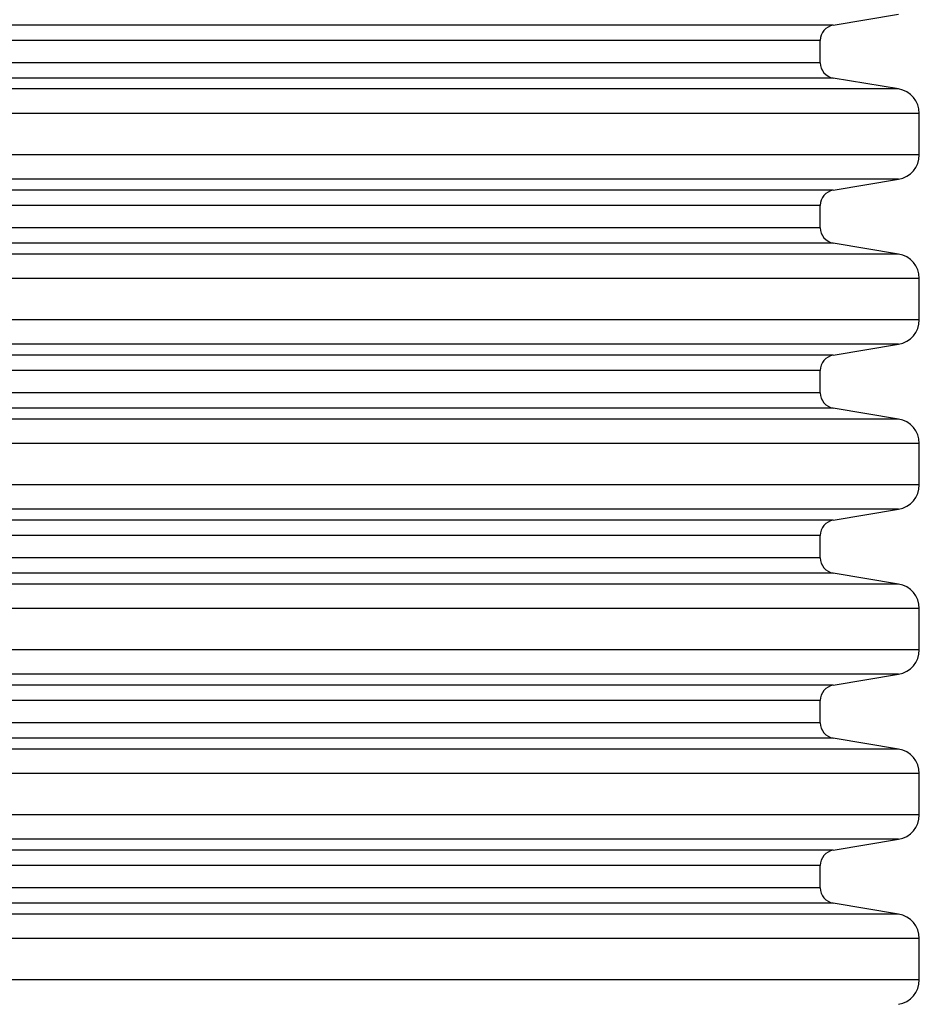
# Model space of a CAD drawing. Units: millimetres. Extents: x 499 to 21090, y 350 to 12781.
# Drawn here: x 20213 to 20521, y 5551 to 5888 of the extents above; entities that cross this region are included whole.
import ezdxf

# ---------------------------------------------------------------- set-up
doc = ezdxf.new("R2010")
doc.units = ezdxf.units.MM
doc.header["$LTSCALE"] = 50

msp = doc.modelspace()

# ---------------------------------------------------------------- linework, layer by layer
at = {"color": 7, "linetype": 'Continuous', "lineweight": 25}
for p, q in [((20491.65, 5885.84), (20514.03, 5889.59)), ((20491.65, 5885.84), (19969.17, 5885.84)), ((20487.23, 5880.62), (19973.59, 5880.62)), ((20487.23, 5872.97), (20487.23, 5880.62)), ((20487.23, 5872.97), (19973.59, 5872.97)), ((20491.65, 5867.75), (19969.17, 5867.75)), ((20514.03, 5864.01), (20491.65, 5867.75)), ((20514.03, 5864.01), (19946.79, 5864.01)), ((20521.1, 5855.66), (19939.72, 5855.66)), ((20521.1, 5841.49), (20521.1, 5855.66)), ((20521.1, 5841.49), (19939.72, 5841.49)), ((20514.03, 5833.14), (19946.79, 5833.14)), ((20491.65, 5829.4), (20514.03, 5833.14)), ((20491.65, 5829.4), (19969.17, 5829.4)), ((20487.23, 5824.18), (19973.59, 5824.18)), ((20487.23, 5816.53), (20487.23, 5824.18)), ((20487.23, 5816.53), (19973.59, 5816.53)), ((20491.65, 5811.31), (19969.17, 5811.31)), ((20514.03, 5807.56), (20491.65, 5811.31)), ((20514.03, 5807.56), (19946.79, 5807.56)), ((20521.1, 5799.21), (19939.72, 5799.21)), ((20521.1, 5785.05), (20521.1, 5799.21)), ((20521.1, 5785.05), (19939.72, 5785.05)), ((20514.03, 5776.7), (19946.79, 5776.7)), ((20491.65, 5772.95), (20514.03, 5776.7)), ((20491.65, 5772.95), (19969.17, 5772.95)), ((20487.23, 5767.73), (19973.59, 5767.73)), ((20487.23, 5760.08), (20487.23, 5767.73)), ((20487.23, 5760.08), (19973.59, 5760.08)), ((20491.65, 5754.86), (19969.17, 5754.86)), ((20514.03, 5751.12), (20491.65, 5754.86)), ((20514.03, 5751.12), (19946.79, 5751.12)), ((20521.1, 5742.77), (19939.72, 5742.77)), ((20521.1, 5728.6), (20521.1, 5742.77)), ((20521.1, 5728.6), (19939.72, 5728.6)), ((20514.03, 5720.25), (19946.79, 5720.25)), ((20491.65, 5716.51), (20514.03, 5720.25)), ((20491.65, 5716.51), (19969.17, 5716.51)), ((20487.23, 5711.29), (19973.59, 5711.29)), ((20487.23, 5703.64), (20487.23, 5711.29)), ((20487.23, 5703.64), (19973.59, 5703.64)), ((20491.65, 5698.42), (19969.17, 5698.42)), ((20514.03, 5694.68), (20491.65, 5698.42)), ((20514.03, 5694.68), (19946.79, 5694.68)), ((20521.1, 5686.32), (19939.72, 5686.32)), ((20521.1, 5672.16), (20521.1, 5686.32)), ((20521.1, 5672.16), (19939.72, 5672.16)), ((20514.03, 5663.81), (19946.79, 5663.81)), ((20491.65, 5660.06), (20514.03, 5663.81)), ((20491.65, 5660.06), (19969.17, 5660.06)), ((20487.23, 5654.84), (19973.59, 5654.84)), ((20487.23, 5647.2), (20487.23, 5654.84)), ((20487.23, 5647.2), (19973.59, 5647.2)), ((20491.65, 5641.98), (19969.17, 5641.98)), ((20514.03, 5638.23), (20491.65, 5641.98)), ((20514.03, 5638.23), (19946.79, 5638.23)), ((20521.1, 5629.88), (19939.72, 5629.88)), ((20521.1, 5615.71), (20521.1, 5629.88)), ((20521.1, 5615.71), (19939.72, 5615.71)), ((20514.03, 5607.36), (19946.79, 5607.36)), ((20491.65, 5603.62), (20514.03, 5607.36)), ((20491.65, 5603.62), (19969.17, 5603.62)), ((20487.23, 5598.4), (19973.59, 5598.4)), ((20487.23, 5590.75), (20487.23, 5598.4)), ((20487.23, 5590.75), (19973.59, 5590.75)), ((20491.65, 5585.53), (19969.17, 5585.53)), ((20514.03, 5581.79), (20491.65, 5585.53)), ((20514.03, 5581.79), (19946.79, 5581.79)), ((20521.1, 5573.44), (19939.72, 5573.44)), ((20521.1, 5559.27), (20521.1, 5573.44)), ((20521.1, 5559.27), (19939.72, 5559.27))]:
    msp.add_line(p, q, dxfattribs=at)
for centre, radius, start, end in [((20492.52, 5880.62), 5.29, 99.5, 180), ((20492.52, 5872.97), 5.29, 180, 260.5), ((20512.63, 5855.66), 8.47, 0, 80.5), ((20512.63, 5841.49), 8.47, 279.5, 0), ((20492.52, 5824.18), 5.29, 99.5, 180), ((20492.52, 5816.53), 5.29, 180, 260.5), ((20512.63, 5799.21), 8.47, 0, 80.5), ((20512.63, 5785.05), 8.47, 279.5, 0), ((20492.52, 5767.73), 5.29, 99.5, 180), ((20492.52, 5760.08), 5.29, 180, 260.5), ((20512.63, 5742.77), 8.47, 0, 80.5), ((20512.63, 5728.6), 8.47, 279.5, 0), ((20492.52, 5711.29), 5.29, 99.5, 180), ((20492.52, 5703.64), 5.29, 180, 260.5), ((20512.63, 5686.32), 8.47, 0, 80.5), ((20512.63, 5672.16), 8.47, 279.5, 0), ((20492.52, 5654.84), 5.29, 99.5, 180), ((20492.52, 5647.2), 5.29, 180, 260.5), ((20512.63, 5629.88), 8.47, 0, 80.5), ((20512.63, 5615.71), 8.47, 279.5, 0), ((20492.52, 5598.4), 5.29, 99.5, 180), ((20492.52, 5590.75), 5.29, 180, 260.5), ((20512.63, 5573.44), 8.47, 0, 80.5), ((20512.63, 5559.27), 8.47, 279.5, 0)]:
    msp.add_arc(centre, radius, start, end, dxfattribs=at)

doc.saveas('drawing.dxf')
